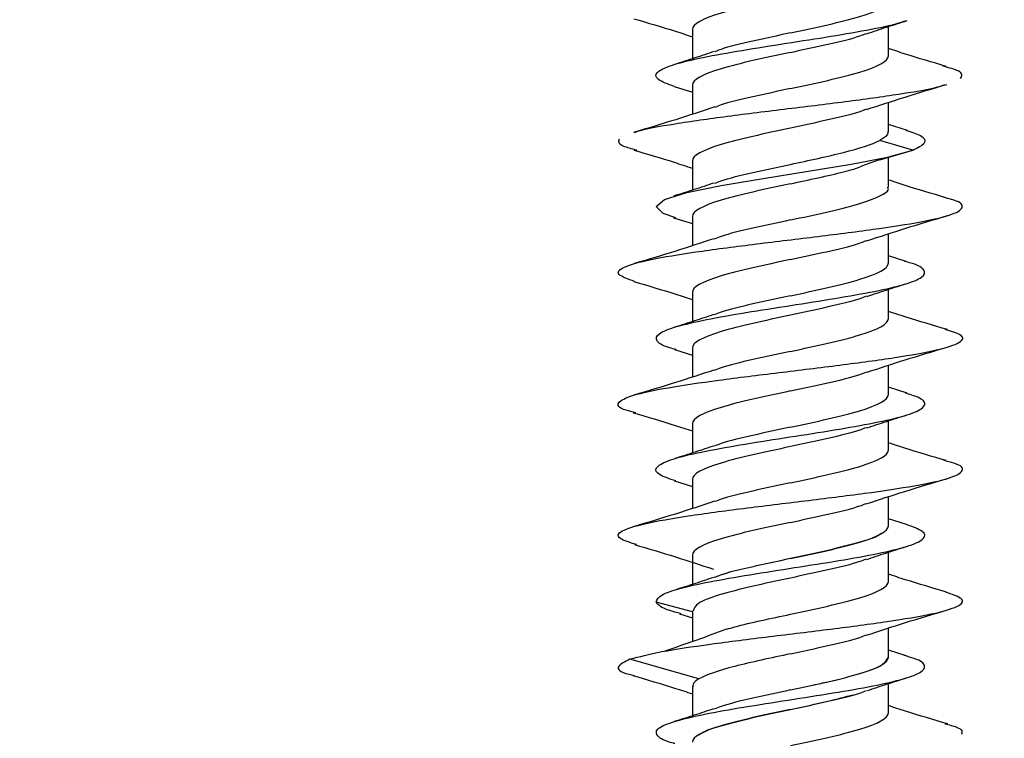
# Model space of a CAD drawing. Units: inches. Extents: x 0.3 to 16.7, y 0.1 to 10.9.
# Drawn here: x 13.2 to 13.3, y 5.3 to 5.4 of the extents above; entities that cross this region are included whole.
import ezdxf

# ---------------------------------------------------------------- set-up
doc = ezdxf.new("R2010")
doc.units = ezdxf.units.IN
doc.header["$MEASUREMENT"] = 0
doc.layers.add('FORMAT', color=7, linetype='Continuous')
doc.styles.add('SLDTEXTSTYLE2', font='TXT', dxfattribs={"width": 0.75})
doc.dimstyles.new('SLDDIMSTYLE1', dxfattribs={"dimtxt": 0.137795, "dimasz": 0.14, "dimexe": 0, "dimexo": 0.0625, "dimgap": 0.034449, "dimtad": 1, "dimdec": 6, "dimlfac": 4, "dimrnd": 1e-09, "dimzin": 12, "dimdsep": 46, "dimlunit": 5, "dimtxsty": 'SLDTEXTSTYLE2', "dimblk1": 'CLOSED', "dimblk2": 'CLOSED', "dimsah": 1, "dimcen": 0.09, "dimadec": 0, "dimazin": 3, "dimtfac": 1, "dimtmove": 0, "dimatfit": 0, "dimldrblk": 'CLOSED', "dimfxl": 0, "dimfrac": 2, "dimtolj": 1, "dimtzin": 12, "dimarcsym": 0})

# ---------------------------------------------------------------- blocks, each defined once
blk = doc.blocks.new('_Closed')
at = {"color": 0, "linetype": 'ByBlock', "lineweight": -2}
for p, q in [((-1, 0.166667), (0, 0)), ((-1, 0.166667), (-1, -0.166667)), ((0, 0), (-1, -0.166667)), ((0, 0), (-1, 0))]:
    blk.add_line(p, q, dxfattribs=at)
blk = doc.blocks.new('_D_1')
at = {"layer": 'FORMAT'}
for p, q in [((14.484687, 6.403555), (14.484687, 6.653555)), ((13.171509, 6.403555), (14.524057, 6.403555)), ((14.484687, 6.403555), (14.484687, 5.527571)), ((13.877555, 6.199166), (13.877555, 6.24115)), ((13.877555, 6.24115), (14.096305, 6.24115)), ((14.096305, 6.24115), (14.096305, 6.199166)), ((14.290358, 5.92147), (14.290358, 6.063667)), ((13.877555, 5.740997), (13.877555, 5.699012)), ((14.096305, 5.699012), (14.096305, 5.740997)), ((13.877555, 5.699012), (14.096305, 5.699012)), ((13.729588, 5.527571), (14.524057, 5.527571)), ((14.484687, 5.527571), (14.484687, 5.277571))]:
    blk.add_line(p, q, dxfattribs=at)
at = {"layer": 'FORMAT', "xscale": 0.14, "yscale": 0.14}
for p, rotation in [((14.484687, 6.403555), 270.0000000000004), ((14.484687, 5.527571), 90.0000000000004)]:
    blk.add_blockref('_Closed', p, dxfattribs=dict(at, rotation=rotation))
at = {"layer": 'FORMAT', "attachment_point": 1, "rotation": 90, "style": 'SLDTEXTSTYLE2'}
for s, insert, char_height in [('89.00', (13.918678, 5.740997), 0.1377953), ('"', (14.207419, 6.083858), 0.137795), ('2', (14.30706, 5.941661), 0.137795), ('1', (14.124845, 5.941661), 0.137795), ('3', (14.209524, 5.799464), 0.137795)]:
    blk.add_mtext(s, dxfattribs=dict(at, insert=insert, char_height=char_height))

msp = doc.modelspace()

# ---------------------------------------------------------------- linework, layer by layer
at = {"color": 7, "linetype": 'Continuous', "lineweight": 25}
for p, q in [((13.27584805, 5.40209955), (13.27584805, 5.39917115)), ((13.29553309, 5.39947905), (13.29553309, 5.40240756)), ((13.27403205, 5.39638701), (13.27584805, 5.3958131)), ((13.27584805, 5.39651626), (13.27584805, 5.39360089)), ((13.29553309, 5.3918736), (13.29553309, 5.39478894)), ((13.29745467, 5.39196944), (13.29553309, 5.39257629)), ((13.29797363, 5.39000485), (13.29465631, 5.39098064)), ((13.29465631, 5.38902905), (13.29797363, 5.39000485)), ((13.27584805, 5.38891057), (13.27584805, 5.38598198)), ((13.29553309, 5.38628922), (13.29553309, 5.38928695)), ((13.27396799, 5.38321805), (13.27584805, 5.38262412)), ((13.27584805, 5.38332728), (13.27584805, 5.38041116)), ((13.29553309, 5.37868439), (13.29553309, 5.38159947)), ((13.2973148, 5.37882421), (13.29553309, 5.37938767)), ((13.29553309, 5.3731011), (13.29553309, 5.37602959)), ((13.27584805, 5.37572159), (13.27584805, 5.37279308)), ((13.27405401, 5.37000228), (13.27584805, 5.36943502)), ((13.27584805, 5.3701383), (13.27584805, 5.3672228)), ((13.29553309, 5.36549541), (13.29553309, 5.36841148)), ((13.29741588, 5.36560378), (13.29553309, 5.36619853)), ((13.27584805, 5.36253262), (13.27584805, 5.35960416)), ((13.29553309, 5.35991212), (13.29553309, 5.36284063)), ((13.27406855, 5.35680883), (13.27584805, 5.35624613)), ((13.27584805, 5.35694933), (13.27584805, 5.35403437)), ((13.29553309, 5.35230644), (13.29553309, 5.35522227)), ((13.29735693, 5.35243325), (13.29553309, 5.35300954)), ((13.27584805, 5.34934364), (13.27584805, 5.34641454)), ((13.29553309, 5.34672315), (13.29553309, 5.34965153)), ((13.27584805, 5.34367163), (13.27221905, 5.34464494)), ((13.27455544, 5.34347838), (13.27584805, 5.34306221)), ((13.27584805, 5.34375948), (13.27584805, 5.34071041)), ((13.29553309, 5.33911746), (13.29553309, 5.34203248)), ((13.29729877, 5.33926219), (13.29553309, 5.33982073)), ((13.27650188, 5.33692408), (13.26957892, 5.33891107)), ((13.29553309, 5.33353417), (13.29553309, 5.33646266)), ((13.27584805, 5.33615465), (13.27584805, 5.33322606))]:
    msp.add_line(p, q, dxfattribs=at)
at = {"color": 7, "linetype": 'Continuous', "lineweight": 25, "flags": 128}
msp.add_lwpolyline([(13.27417397, 5.38320426), (13.27290151, 5.38362611), (13.27220786, 5.38433486), (13.27303675, 5.3850436), (13.27529459, 5.38575235), (13.27872639, 5.3864611), (13.28294463, 5.38716985), (13.28747295, 5.3878786), (13.2918, 5.38858735), (13.29543713, 5.3892961), (13.29797363, 5.39000485), (13.29797363, 5.39000485)], dxfattribs=at)
at = {"color": 7, "linetype": 'Continuous', "lineweight": 25}
for points, knots in [([(13.28569057, 5.40539679), (13.2831138, 5.40484725), (13.2805529, 5.40429771), (13.27690881, 5.40319863), (13.27584805, 5.40264909), (13.27584805, 5.40209955)], [0, 0, 0, 0, 0.5, 0.5, 1, 1, 1, 1]), ([(13.28569057, 5.4017651), (13.28826733, 5.40231464), (13.29082823, 5.40286418), (13.29447233, 5.40396326), (13.29553309, 5.4045128), (13.29553309, 5.40506234)], [0, 0, 0, 0, 0.5, 0.5, 1, 1, 1, 1]), ([(13.26997689, 5.40319175), (13.27138499, 5.40277883), (13.27338447, 5.40219249), (13.27528572, 5.40156804), (13.27584805, 5.40138335)], [0, 0, 0, 0, 0.70423042, 1, 1, 1, 1]), ([(13.27403585, 5.39638683), (13.27340334, 5.396622), (13.27213542, 5.39709341), (13.27211255, 5.39780108), (13.27352742, 5.39850983), (13.27634097, 5.39921858), (13.28020528, 5.39992733), (13.28468404, 5.40063607), (13.28930144, 5.40134482), (13.29341616, 5.40205357), (13.29619546, 5.4026012), (13.29702229, 5.40291259), (13.29722179, 5.40298772)], [0, 0, 0, 0, 0.10688009, 0.21425174, 0.32162341, 0.42899506, 0.53636672, 0.64373838, 0.75111004, 0.85848169, 0.96585335, 1, 1, 1, 1]), ([(13.29336366, 5.40169008), (13.29401707, 5.40190985), (13.2953426, 5.40235567), (13.29671267, 5.40278301), (13.29740737, 5.40299969)], [0, 0, 0, 0, 0.49294766, 1, 1, 1, 1]), ([(13.28569057, 5.4017651), (13.28442014, 5.40149033), (13.28187929, 5.40094079), (13.27917954, 5.40031267), (13.27831332, 5.39995932), (13.27812069, 5.39988074)], [0, 0, 0, 0, 0.43744881, 0.87489762, 1, 1, 1, 1]), ([(13.28569057, 5.3998135), (13.28696143, 5.40008827), (13.28950317, 5.40063781), (13.29221642, 5.40127025), (13.29309122, 5.40162792), (13.29329398, 5.40171081)], [0, 0, 0, 0, 0.43446211, 0.86892422, 1, 1, 1, 1]), ([(13.27805442, 5.39990117), (13.27740638, 5.39968279), (13.27609245, 5.39924003), (13.27473026, 5.39881495), (13.27403991, 5.39859953)], [0, 0, 0, 0, 0.49320747, 1, 1, 1, 1]), ([(13.28569057, 5.3998135), (13.2831138, 5.39926396), (13.2805529, 5.39871442), (13.27690881, 5.39761534), (13.27584805, 5.3970658), (13.27584805, 5.39651626)], [0, 0, 0, 0, 0.5, 0.5, 1, 1, 1, 1]), ([(13.30132382, 5.39841022), (13.29993655, 5.39881757), (13.29795941, 5.39939813), (13.29609063, 5.40001158), (13.29553309, 5.4001946)], [0, 0, 0, 0, 0.701654172, 1, 1, 1, 1]), ([(13.28569057, 5.39618181), (13.28826733, 5.39673135), (13.29082823, 5.39728089), (13.29447233, 5.39837997), (13.29553309, 5.39892951), (13.29553309, 5.39947905)], [0, 0, 0, 0, 0.5, 0.5, 1, 1, 1, 1]), ([(13.30277363, 5.39719285), (13.30291809, 5.39744515), (13.30315278, 5.39785504), (13.3016271, 5.39826492), (13.30104055, 5.3984225)], [0, 0, 0, 0, 0.61554879, 1, 1, 1, 1]), ([(13.27008825, 5.3917874), (13.27016764, 5.3918231), (13.270808, 5.39211111), (13.27398657, 5.39265141), (13.2792044, 5.39340832), (13.28544298, 5.39416523), (13.29170779, 5.39492213), (13.29703462, 5.39567904), (13.30035819, 5.39623443), (13.30108369, 5.39653751), (13.30120525, 5.39658829)], [0, 0, 0, 0, 0.02230978, 0.17996928, 0.33762876, 0.49528824, 0.65294774, 0.81060725, 0.96826676, 1, 1, 1, 1]), ([(13.29333002, 5.39407288), (13.29461341, 5.39449782), (13.29723639, 5.39536632), (13.2999938, 5.3961807), (13.30140205, 5.39659661)], [0, 0, 0, 0, 0.48928368, 1, 1, 1, 1]), ([(13.28569057, 5.39618181), (13.28442008, 5.39590704), (13.2818791, 5.3953575), (13.27917741, 5.39472876), (13.27830996, 5.39437479), (13.27811588, 5.39429559)], [0, 0, 0, 0, 0.43701769, 0.87403538, 1, 1, 1, 1]), ([(13.27809417, 5.3943314), (13.27679711, 5.39390162), (13.27414125, 5.39302161), (13.27136101, 5.39220091), (13.26993857, 5.39178102)], [0, 0, 0, 0, 0.48837631, 1, 1, 1, 1]), ([(13.29329912, 5.39410711), (13.29309482, 5.39402355), (13.2922187, 5.39366522), (13.28950337, 5.39303212), (13.2869615, 5.39248258), (13.28569057, 5.39220781)], [0, 0, 0, 0, 0.131984163, 0.565992082, 1, 1, 1, 1]), ([(13.28569057, 5.39220781), (13.2831138, 5.39165827), (13.2805529, 5.39110873), (13.27690881, 5.39000965), (13.27584805, 5.38946011), (13.27584805, 5.38891057)], [0, 0, 0, 0, 0.5, 0.5, 1, 1, 1, 1]), ([(13.29546949, 5.3918736), (13.29546929, 5.39175053), (13.29546881, 5.39145288), (13.29495669, 5.39115523), (13.29465631, 5.39098064)], [0, 0, 0, 0, 0.41346778, 1, 1, 1, 1]), ([(13.29797363, 5.39000485), (13.29845566, 5.39024109), (13.29941971, 5.39071359), (13.29910986, 5.39137144), (13.29785953, 5.39179304), (13.29730984, 5.39197839)], [0, 0, 0, 0, 0.35912483, 0.71824965, 1, 1, 1, 1]), ([(13.27026388, 5.38999322), (13.26976474, 5.39012238), (13.26829057, 5.39050384), (13.26844383, 5.3908853), (13.26854519, 5.3911376)], [0, 0, 0, 0, 0.33858926, 1, 1, 1, 1]), ([(13.28569057, 5.38857612), (13.28756968, 5.38897688), (13.28944548, 5.38937763), (13.29260393, 5.39017914), (13.29388102, 5.39057989), (13.29465631, 5.39098064)], [0, 0, 0, 0, 0.5, 0.5, 1, 1, 1, 1]), ([(13.26996567, 5.39000607), (13.27132169, 5.38960811), (13.27330508, 5.38902602), (13.27523696, 5.3883928), (13.27584805, 5.3881925)], [0, 0, 0, 0, 0.68368366, 1, 1, 1, 1]), ([(13.29205193, 5.38809773), (13.29253275, 5.38828342), (13.29349704, 5.38865581), (13.29453034, 5.38902516), (13.29504841, 5.38921034)], [0, 0, 0, 0, 0.49862746, 1, 1, 1, 1]), ([(13.27806839, 5.38667156), (13.2782768, 5.38675687), (13.2791564, 5.38711696), (13.28187725, 5.38775181), (13.28441946, 5.38830135), (13.28569057, 5.38857612)], [0, 0, 0, 0, 0.1343838, 0.5671919, 1, 1, 1, 1]), ([(13.28569057, 5.38662452), (13.28662447, 5.3868249), (13.28849228, 5.38722565), (13.29069043, 5.38771996), (13.29169456, 5.38801388), (13.29201414, 5.38810743)], [0, 0, 0, 0, 0.40537397, 0.81074795, 1, 1, 1, 1]), ([(13.27799605, 5.38669219), (13.27734422, 5.38647312), (13.27602228, 5.38602884), (13.27465577, 5.38560261), (13.27396306, 5.38538655)], [0, 0, 0, 0, 0.49308388, 1, 1, 1, 1]), ([(13.30130177, 5.38522756), (13.29988854, 5.38564131), (13.29792083, 5.38621739), (13.29605802, 5.38683174), (13.29553309, 5.38700487)], [0, 0, 0, 0, 0.71820772, 1, 1, 1, 1]), ([(13.28569057, 5.38662452), (13.2831138, 5.38607498), (13.2805529, 5.38552544), (13.27690881, 5.38442636), (13.27584805, 5.38387682), (13.27584805, 5.38332728)], [0, 0, 0, 0, 0.5, 0.5, 1, 1, 1, 1]), ([(13.28569057, 5.38299283), (13.28692868, 5.3832573), (13.2894049, 5.38378624), (13.29262692, 5.38457964), (13.29474152, 5.38537304), (13.29568787, 5.3859429), (13.29547087, 5.38624829), (13.29544179, 5.38628922)], [0, 0, 0, 0, 0.24068923, 0.48137846, 0.72206769, 0.96275693, 1, 1, 1, 1]), ([(13.2700494, 5.3768146), (13.26939682, 5.3770475), (13.26803729, 5.3775327), (13.26871165, 5.3782702), (13.27141275, 5.3790271), (13.27599707, 5.37978401), (13.28181584, 5.38054091), (13.2881355, 5.38129782), (13.29414296, 5.38205473), (13.29905166, 5.38281163), (13.30228602, 5.38356854), (13.30322079, 5.38432545), (13.30270303, 5.38488221), (13.30133662, 5.38518666), (13.30110255, 5.38523882)], [0, 0, 0, 0, 0.08293832, 0.17278714, 0.26263597, 0.3524848, 0.44233363, 0.53218245, 0.62203127, 0.71188009, 0.80172893, 0.89157776, 0.98142658, 1, 1, 1, 1]), ([(13.28569057, 5.38299283), (13.28441911, 5.38271806), (13.28187618, 5.38216852), (13.27914391, 5.38153004), (13.27825708, 5.38116632), (13.27804021, 5.38107738)], [0, 0, 0, 0, 0.430347939, 0.860695878, 1, 1, 1, 1]), ([(13.29337923, 5.3809008), (13.29466755, 5.38132632), (13.29730127, 5.38219619), (13.30006013, 5.38301128), (13.30146945, 5.38342766)], [0, 0, 0, 0, 0.489163545, 1, 1, 1, 1]), ([(13.27799672, 5.38110909), (13.27673436, 5.38069144), (13.27416131, 5.37984015), (13.27143979, 5.37903553), (13.27005348, 5.37862566)], [0, 0, 0, 0, 0.49060944, 1, 1, 1, 1]), ([(13.28569057, 5.37901884), (13.28691744, 5.37928331), (13.28937119, 5.37981224), (13.29210211, 5.38045128), (13.29306208, 5.38082586), (13.29334426, 5.38093597)], [0, 0, 0, 0, 0.4138505, 0.82770099, 1, 1, 1, 1]), ([(13.27420702, 5.36999075), (13.27398758, 5.37004713), (13.27284858, 5.37033976), (13.27210647, 5.37086863), (13.27226362, 5.37157738), (13.27403946, 5.37228613), (13.27710357, 5.37299488), (13.28114468, 5.37370363), (13.28569731, 5.37441238), (13.29024919, 5.37512112), (13.2942881, 5.37582987), (13.29734884, 5.37653862), (13.29912038, 5.37724737), (13.29927342, 5.37795612), (13.29852601, 5.37848561), (13.29738274, 5.37877885), (13.29716055, 5.37883584)], [0, 0, 0, 0, 0.01912142, 0.09925049, 0.17937955, 0.25950862, 0.33963768, 0.41976675, 0.49989582, 0.58002488, 0.66015395, 0.74028301, 0.82041207, 0.90054114, 0.9806702, 1, 1, 1, 1]), ([(13.28569057, 5.37901884), (13.2831138, 5.3784693), (13.2805529, 5.37791976), (13.27690881, 5.37682067), (13.27584805, 5.37627113), (13.27584805, 5.37572159)], [0, 0, 0, 0, 0.5, 0.5, 1, 1, 1, 1]), ([(13.28569057, 5.37538715), (13.28826733, 5.37593669), (13.29082823, 5.37648623), (13.29447233, 5.37758531), (13.29553309, 5.37813485), (13.29553309, 5.37868439)], [0, 0, 0, 0, 0.5, 0.5, 1, 1, 1, 1]), ([(13.26996205, 5.37681817), (13.27138848, 5.37640052), (13.2733899, 5.37581452), (13.27529944, 5.37518607), (13.27584805, 5.37500552)], [0, 0, 0, 0, 0.71270142, 1, 1, 1, 1]), ([(13.29340759, 5.3753272), (13.29403919, 5.37553951), (13.29531676, 5.37596897), (13.29664625, 5.37638417), (13.29731848, 5.3765941)], [0, 0, 0, 0, 0.49437053, 1, 1, 1, 1]), ([(13.28569057, 5.37538715), (13.28441917, 5.37511237), (13.28187636, 5.37456283), (13.27914597, 5.37392495), (13.27826034, 5.37356183), (13.27804486, 5.37347349)], [0, 0, 0, 0, 0.43075218, 0.86150437, 1, 1, 1, 1]), ([(13.29332693, 5.37534559), (13.29311427, 5.37525845), (13.29223102, 5.37489654), (13.28950443, 5.37425986), (13.28696186, 5.37371032), (13.28569057, 5.37343555)], [0, 0, 0, 0, 0.136867957, 0.568433978, 1, 1, 1, 1]), ([(13.30147084, 5.3719891), (13.30004064, 5.37240806), (13.29802447, 5.37299868), (13.29609412, 5.37363324), (13.29553309, 5.37381766)], [0, 0, 0, 0, 0.70936207, 1, 1, 1, 1]), ([(13.2779627, 5.3734917), (13.27733156, 5.37327966), (13.27605505, 5.3728508), (13.27472686, 5.37243604), (13.27405537, 5.37222635)], [0, 0, 0, 0, 0.49443259, 1, 1, 1, 1]), ([(13.28569057, 5.37343555), (13.2831138, 5.37288601), (13.2805529, 5.37233647), (13.27690881, 5.37123738), (13.27584805, 5.37068784), (13.27584805, 5.3701383)], [0, 0, 0, 0, 0.5, 0.5, 1, 1, 1, 1]), ([(13.28569057, 5.36980385), (13.28826733, 5.37035339), (13.29082823, 5.37090294), (13.29447233, 5.37200202), (13.29553309, 5.37255156), (13.29553309, 5.3731011)], [0, 0, 0, 0, 0.5, 0.5, 1, 1, 1, 1]), ([(13.27017586, 5.36363236), (13.26982623, 5.3637179), (13.26844538, 5.36405574), (13.26817257, 5.36464588), (13.26956943, 5.36540279), (13.27317548, 5.3661597), (13.27835496, 5.3669166), (13.28448733, 5.36767351), (13.29077323, 5.36843042), (13.29640094, 5.36918732), (13.3006701, 5.36994423), (13.30294097, 5.37070113), (13.30323038, 5.37138667), (13.30181225, 5.3718199), (13.30122, 5.37200083)], [0, 0, 0, 0, 0.03066516, 0.12111256, 0.21155995, 0.30200735, 0.39245476, 0.48290217, 0.57334958, 0.66379697, 0.75424437, 0.84469178, 0.93513919, 1, 1, 1, 1]), ([(13.29340851, 5.36772191), (13.29466797, 5.3681382), (13.2972338, 5.3689863), (13.29994838, 5.3697891), (13.30133049, 5.37019785)], [0, 0, 0, 0, 0.49085775, 1, 1, 1, 1]), ([(13.28569057, 5.36980385), (13.28441915, 5.36952908), (13.28187631, 5.36897954), (13.27914539, 5.36834149), (13.27825942, 5.36797821), (13.27804355, 5.36788969)], [0, 0, 0, 0, 0.43063808, 0.86127615, 1, 1, 1, 1]), ([(13.2780056, 5.36792314), (13.27672801, 5.3675008), (13.27411942, 5.36663845), (13.27137492, 5.3658275), (13.26997457, 5.36541373)], [0, 0, 0, 0, 0.48976381, 1, 1, 1, 1]), ([(13.28569057, 5.36582986), (13.28696229, 5.36610463), (13.28950573, 5.36665417), (13.29224654, 5.36729536), (13.29313875, 5.36766177), (13.2933619, 5.36775341)], [0, 0, 0, 0, 0.42853547, 0.85707094, 1, 1, 1, 1]), ([(13.27417684, 5.35680319), (13.27357853, 5.35700293), (13.27227254, 5.35743892), (13.27202453, 5.35811116), (13.27317132, 5.35881991), (13.27576802, 5.35952866), (13.27947553, 5.3602374), (13.28388754, 5.36094615), (13.28850217, 5.3616549), (13.29280061, 5.36236365), (13.29629188, 5.3630724), (13.29860173, 5.36378115), (13.29939489, 5.3644899), (13.2989325, 5.36510205), (13.29767614, 5.36547795), (13.29720939, 5.3656176)], [0, 0, 0, 0, 0.06798158, 0.14838959, 0.22879761, 0.30920562, 0.38961364, 0.47002165, 0.55042967, 0.63083768, 0.7112457, 0.79165371, 0.87206173, 0.95246974, 1, 1, 1, 1]), ([(13.28569057, 5.36582986), (13.2831138, 5.36528032), (13.2805529, 5.36473078), (13.27690881, 5.3636317), (13.27584805, 5.36308216), (13.27584805, 5.36253262)], [0, 0, 0, 0, 0.5, 0.5, 1, 1, 1, 1]), ([(13.28569057, 5.36219817), (13.28826733, 5.36274771), (13.29082823, 5.36329725), (13.29447233, 5.36439633), (13.29553309, 5.36494587), (13.29553309, 5.36549541)], [0, 0, 0, 0, 0.5, 0.5, 1, 1, 1, 1]), ([(13.26990098, 5.36364741), (13.27132196, 5.36323074), (13.27334231, 5.36263832), (13.27527476, 5.36200406), (13.27584805, 5.3618159)], [0, 0, 0, 0, 0.70333321, 1, 1, 1, 1]), ([(13.29336549, 5.36212379), (13.2940182, 5.36234331), (13.29534219, 5.3627886), (13.29671099, 5.36321555), (13.29740499, 5.36343202)], [0, 0, 0, 0, 0.49299332, 1, 1, 1, 1]), ([(13.28569057, 5.36219817), (13.28442036, 5.3619234), (13.28187993, 5.36137386), (13.27918665, 5.36074781), (13.27832456, 5.36039654), (13.27813681, 5.36032004)], [0, 0, 0, 0, 0.438899522, 0.877799044, 1, 1, 1, 1]), ([(13.29329566, 5.36214453), (13.2930924, 5.36206142), (13.29221717, 5.36170354), (13.28950323, 5.36107088), (13.28696146, 5.36052134), (13.28569057, 5.36024657)], [0, 0, 0, 0, 0.13137262, 0.56568631, 1, 1, 1, 1]), ([(13.27807129, 5.36033994), (13.27742827, 5.36012303), (13.27612526, 5.35968347), (13.27477137, 5.35926076), (13.27408562, 5.35904665)], [0, 0, 0, 0, 0.49349071, 1, 1, 1, 1]), ([(13.28569057, 5.36024657), (13.2831138, 5.35969703), (13.2805529, 5.35914749), (13.27690881, 5.35804841), (13.27584805, 5.35749887), (13.27584805, 5.35694933)], [0, 0, 0, 0, 0.5, 0.5, 1, 1, 1, 1]), ([(13.30134215, 5.35883802), (13.29994175, 5.35924873), (13.29796026, 5.35982987), (13.29608348, 5.36044687), (13.29553309, 5.36062781)], [0, 0, 0, 0, 0.70673754, 1, 1, 1, 1]), ([(13.28569057, 5.35661488), (13.28826733, 5.35716442), (13.29082823, 5.35771396), (13.29447233, 5.35881304), (13.29553309, 5.35936258), (13.29553309, 5.35991212)], [0, 0, 0, 0, 0.5, 0.5, 1, 1, 1, 1]), ([(13.27022284, 5.35041198), (13.26957665, 5.35061518), (13.26812813, 5.35107068), (13.26849243, 5.35177848), (13.27087006, 5.35253539), (13.27521388, 5.35329229), (13.28088932, 5.3540492), (13.28718592, 5.3548061), (13.2932916, 5.35556301), (13.29841039, 5.35631992), (13.3019287, 5.35707682), (13.30322545, 5.35783373), (13.30286411, 5.35842553), (13.30143503, 5.35876503), (13.30106799, 5.35885223)], [0, 0, 0, 0, 0.07222428, 0.16190254, 0.25158078, 0.34125902, 0.43093727, 0.52061552, 0.61029378, 0.69997203, 0.78965027, 0.87932851, 0.96900676, 1, 1, 1, 1]), ([(13.29328053, 5.35448907), (13.29456957, 5.35491664), (13.29720683, 5.35579141), (13.29997738, 5.35660918), (13.30139375, 5.35702725)], [0, 0, 0, 0, 0.488777982, 1, 1, 1, 1]), ([(13.28569057, 5.35661488), (13.28441991, 5.35634011), (13.2818786, 5.35579057), (13.2791718, 5.35516019), (13.2783011, 5.35480459), (13.27810318, 5.35472375)], [0, 0, 0, 0, 0.43588417, 0.87176834, 1, 1, 1, 1]), ([(13.27808205, 5.35476046), (13.27677883, 5.35432902), (13.27410854, 5.35344501), (13.27132169, 5.35262224), (13.26989495, 5.35220102)], [0, 0, 0, 0, 0.48804395, 1, 1, 1, 1]), ([(13.28569057, 5.35264088), (13.28696096, 5.35291565), (13.28950173, 5.3534652), (13.29220029, 5.35409293), (13.29306575, 5.3544459), (13.29325748, 5.3545241)], [0, 0, 0, 0, 0.43771489, 0.87542977, 1, 1, 1, 1]), ([(13.27221905, 5.34464494), (13.27230232, 5.34488118), (13.27246886, 5.34535368), (13.27461937, 5.34606243), (13.27791087, 5.34677118), (13.2821102, 5.34747993), (13.28670586, 5.34818868), (13.29118948, 5.34889743), (13.2950497, 5.34960618), (13.29786015, 5.35031492), (13.29927028, 5.35102367), (13.2992442, 5.35172992), (13.29797797, 5.35219992), (13.29734822, 5.35243367)], [0, 0, 0, 0, 0.09099662, 0.18199325, 0.27298987, 0.36398649, 0.45498312, 0.54597974, 0.63697637, 0.72797299, 0.81896961, 0.90996624, 1, 1, 1, 1]), ([(13.28569057, 5.35264088), (13.2831138, 5.35209134), (13.2805529, 5.3515418), (13.27690881, 5.35044272), (13.27584805, 5.34989318), (13.27584805, 5.34934364)], [0, 0, 0, 0, 0.5, 0.5, 1, 1, 1, 1]), ([(13.28569057, 5.34900919), (13.28826733, 5.34955873), (13.29082823, 5.35010827), (13.29447233, 5.35120736), (13.29553309, 5.3517569), (13.29553309, 5.35230644)], [0, 0, 0, 0, 0.5, 0.5, 1, 1, 1, 1]), ([(13.29486919, 5.35157599), (13.29484326, 5.3515447), (13.29458966, 5.35123864), (13.29273958, 5.35065781), (13.28957817, 5.3498335), (13.28698644, 5.34928396), (13.28569057, 5.34900919)], [0, 0, 0, 0, 0.03657059, 0.35771372, 0.67885686, 1, 1, 1, 1]), ([(13.27003361, 5.3504193), (13.27141578, 5.35001055), (13.27413048, 5.34920773), (13.27669841, 5.3483596), (13.27795889, 5.3479433)], [0, 0, 0, 0, 0.50914653, 1, 1, 1, 1]), ([(13.29331503, 5.34891757), (13.2939633, 5.34913611), (13.29527776, 5.34957923), (13.29664073, 5.35000458), (13.2973315, 5.35022016)], [0, 0, 0, 0, 0.493184759, 1, 1, 1, 1]), ([(13.28569057, 5.34900919), (13.28438678, 5.34872682), (13.28177919, 5.34816208), (13.27904549, 5.34752481), (13.27821181, 5.34716992), (13.27804145, 5.3470974)], [0, 0, 0, 0, 0.443098937, 0.886197873, 1, 1, 1, 1]), ([(13.28569057, 5.34900919), (13.28439354, 5.34872682), (13.28179949, 5.34816208), (13.27921069, 5.34757499), (13.27846932, 5.34727027), (13.27841496, 5.34724792)], [0, 0, 0, 0, 0.48096867, 0.96193734, 1, 1, 1, 1]), ([(13.29325029, 5.34893803), (13.29306073, 5.34886076), (13.29219711, 5.34850872), (13.28950144, 5.3478819), (13.28696086, 5.34733236), (13.28569057, 5.34705759)], [0, 0, 0, 0, 0.12327556, 0.56163778, 1, 1, 1, 1]), ([(13.30136323, 5.34564294), (13.29996831, 5.34605232), (13.29797979, 5.34663592), (13.29609556, 5.34725436), (13.29553309, 5.34743898)], [0, 0, 0, 0, 0.70148301, 1, 1, 1, 1]), ([(13.27795702, 5.34711179), (13.27736349, 5.34691204), (13.27616836, 5.34650981), (13.27491567, 5.34611565), (13.2742851, 5.34591723)], [0, 0, 0, 0, 0.49662384, 1, 1, 1, 1]), ([(13.28569057, 5.34705759), (13.28436469, 5.34677522), (13.28171295, 5.34621048), (13.27841028, 5.34536337), (13.27621464, 5.34454637), (13.27601695, 5.34401174), (13.27592368, 5.34375948)], [0, 0, 0, 0, 0.256848136, 0.513696272, 0.770544409, 1, 1, 1, 1]), ([(13.28569057, 5.3434259), (13.28826733, 5.34397544), (13.29082823, 5.34452498), (13.29447233, 5.34562406), (13.29553309, 5.3461736), (13.29553309, 5.34672315)], [0, 0, 0, 0, 0.5, 0.5, 1, 1, 1, 1]), ([(13.26957892, 5.33891107), (13.27052605, 5.33916338), (13.27242032, 5.33966798), (13.27752388, 5.34042489), (13.28352881, 5.34118179), (13.2898526, 5.3419387), (13.29562684, 5.3426956), (13.30013915, 5.34345251), (13.30274302, 5.34420942), (13.30331774, 5.34494092), (13.30191689, 5.34542012), (13.3012536, 5.34564702)], [0, 0, 0, 0, 0.11236814, 0.22473627, 0.33710439, 0.44947251, 0.56184064, 0.67420878, 0.78657692, 0.89894504, 1, 1, 1, 1]), ([(13.27472806, 5.343471), (13.27414868, 5.34362606), (13.27268656, 5.34401737), (13.27239505, 5.34440869), (13.27221905, 5.34464494)], [0, 0, 0, 0, 0.39626195, 1, 1, 1, 1]), ([(13.27928287, 5.34191768), (13.27955191, 5.34199912), (13.2805169, 5.3422912), (13.28274946, 5.34279394), (13.2847102, 5.34321525), (13.28569057, 5.3434259)], [0, 0, 0, 0, 0.16198187, 0.58099093, 1, 1, 1, 1]), ([(13.29330483, 5.34130829), (13.29460531, 5.3417388), (13.29726902, 5.34262061), (13.30005179, 5.3434422), (13.30147594, 5.34386268)], [0, 0, 0, 0, 0.48822163, 1, 1, 1, 1]), ([(13.27926029, 5.34193507), (13.27829002, 5.34156473), (13.27634101, 5.34082081), (13.27416567, 5.34008654), (13.27307326, 5.33971781)], [0, 0, 0, 0, 0.49782374, 1, 1, 1, 1]), ([(13.28569057, 5.33945191), (13.28696128, 5.33972668), (13.28950271, 5.34027622), (13.29221123, 5.34090715), (13.29308302, 5.3412633), (13.29328224, 5.34134469)], [0, 0, 0, 0, 0.435503438, 0.871006876, 1, 1, 1, 1]), ([(13.27408777, 5.3304341), (13.27403912, 5.33044606), (13.27302907, 5.33069426), (13.27224631, 5.33117871), (13.27210441, 5.33188746), (13.27363472, 5.33259621), (13.27648947, 5.33330496), (13.28039314, 5.33401371), (13.28489247, 5.33472246), (13.28948225, 5.3354312), (13.29364513, 5.33613995), (13.29690431, 5.3368487), (13.2989176, 5.33755745), (13.29936092, 5.3382662), (13.29870158, 5.33883913), (13.29746299, 5.33917582), (13.29709351, 5.33927625)], [0, 0, 0, 0, 0.00405561, 0.08421129, 0.16436697, 0.24452264, 0.32467832, 0.404834, 0.48498967, 0.56514535, 0.64530103, 0.72545671, 0.80561238, 0.88576806, 0.96592374, 1, 1, 1, 1]), ([(13.28569057, 5.33945191), (13.28371509, 5.3390306), (13.28174387, 5.3386093), (13.27848776, 5.33776669), (13.27720988, 5.33734538), (13.27650188, 5.33692408)], [0, 0, 0, 0, 0.5, 0.5, 1, 1, 1, 1]), ([(13.26957892, 5.33891107), (13.26907311, 5.33865877), (13.26806149, 5.33815417), (13.26857396, 5.33760812), (13.26984527, 5.33731438), (13.27002463, 5.33727293)], [0, 0, 0, 0, 0.46205191, 0.92410377, 1, 1, 1, 1]), ([(13.28569057, 5.33582022), (13.28826733, 5.33636976), (13.29082823, 5.3369193), (13.29447233, 5.33801838), (13.29553309, 5.33856792), (13.29553309, 5.33911746)], [0, 0, 0, 0, 0.5, 0.5, 1, 1, 1, 1]), ([(13.28800083, 5.33632581), (13.28849388, 5.33643205), (13.29026216, 5.33681306), (13.29279977, 5.33746884), (13.29509259, 5.33829315), (13.29538626, 5.33884269), (13.29553309, 5.33911746)], [0, 0, 0, 0, 0.11416648, 0.40944432, 0.70472216, 1, 1, 1, 1]), ([(13.26985737, 5.3372827), (13.27127459, 5.33686673), (13.27330847, 5.33626978), (13.2752572, 5.33563132), (13.27584805, 5.33543774)], [0, 0, 0, 0, 0.69680343, 1, 1, 1, 1]), ([(13.27650188, 5.33692408), (13.27624652, 5.33675463), (13.27586, 5.33649816), (13.27590484, 5.33624168), (13.27592006, 5.33615465)], [0, 0, 0, 0, 0.66066082, 1, 1, 1, 1]), ([(13.29341499, 5.33576283), (13.29404348, 5.33597405), (13.29531424, 5.33640113), (13.29663762, 5.33681455), (13.29730649, 5.33702349)], [0, 0, 0, 0, 0.494579, 1, 1, 1, 1]), ([(13.28569057, 5.33582022), (13.28441904, 5.33554545), (13.28187599, 5.3349959), (13.27914154, 5.33435674), (13.27825335, 5.33399234), (13.27803489, 5.33390271)], [0, 0, 0, 0, 0.42988656, 0.85977312, 1, 1, 1, 1]), ([(13.28569057, 5.33386862), (13.28696193, 5.33414339), (13.28950464, 5.33469293), (13.29223352, 5.33533034), (13.29311821, 5.33569297), (13.29333257, 5.33578084)], [0, 0, 0, 0, 0.43107423, 0.86214846, 1, 1, 1, 1]), ([(13.28569057, 5.33386862), (13.28699927, 5.33414339), (13.28935119, 5.33463719), (13.29118784, 5.33513099), (13.2920025, 5.33535002)], [0, 0, 0, 0, 0.556441328, 1, 1, 1, 1]), ([(13.27795362, 5.33392161), (13.2773162, 5.33370762), (13.27602605, 5.33327449), (13.27468666, 5.33285652), (13.27400901, 5.33264505)], [0, 0, 0, 0, 0.494065965, 1, 1, 1, 1]), ([(13.28569057, 5.33386862), (13.2831138, 5.33331908), (13.2805529, 5.33276954), (13.27690881, 5.33167045), (13.27584805, 5.33112091), (13.27584805, 5.33057137)], [0, 0, 0, 0, 0.5, 0.5, 1, 1, 1, 1]), ([(13.27650985, 5.33129951), (13.27653636, 5.33133157), (13.27679006, 5.3316384), (13.27864112, 5.33222), (13.28180308, 5.33304431), (13.28439474, 5.33359385), (13.28569057, 5.33386862)], [0, 0, 0, 0, 0.03743552, 0.35829035, 0.67914517, 1, 1, 1, 1]), ([(13.28569057, 5.33023693), (13.28826733, 5.33078647), (13.29082823, 5.33133601), (13.29447233, 5.33243509), (13.29553309, 5.33298463), (13.29553309, 5.33353417)], [0, 0, 0, 0, 0.5, 0.5, 1, 1, 1, 1]), ([(13.30148738, 5.33241719), (13.30005933, 5.33283574), (13.29803795, 5.33342818), (13.29610148, 5.33406423), (13.29553309, 5.33425092)], [0, 0, 0, 0, 0.70647788, 1, 1, 1, 1]), ([(13.30118314, 5.33243339), (13.30162245, 5.3323219), (13.30305587, 5.33195811), (13.30294393, 5.33159431), (13.30286629, 5.33134201)], [0, 0, 0, 0, 0.306470803, 1, 1, 1, 1])]:
    msp.add_open_spline(points, degree=3, knots=knots, dxfattribs=at)

# ---------------------------------------------------------------- dimensions: what is measured, and where the dimension line sits
at = {"layer": 'FORMAT'}
dim = msp.add_linear_dim(base=(14.48468717, 5.52757099), p1=(13.13213931, 6.40355524), p2=(13.69021813, 5.52757099), angle=90, dimstyle='SLDDIMSTYLE1', dxfattribs=at)
dim.commit()
dim.dimension.update_dxf_attribs({"geometry": '_D_1', "text_midpoint": (14.48468717, 5.97008125), "dimtype": 160})

doc.saveas('drawing.dxf')
